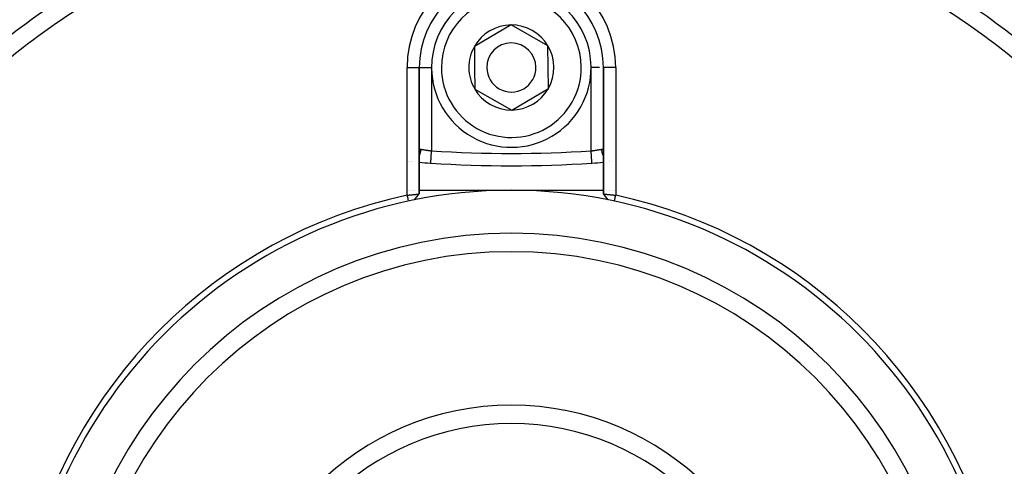
# Model space of a CAD drawing. Units: millimetres. Extents: x -303 to 494, y -340 to 340.
# Drawn here: x -262 to -181, y -14 to 22 of the extents above; entities that cross this region are included whole.
import ezdxf

# ---------------------------------------------------------------- set-up
doc = ezdxf.new("R2010")
doc.units = ezdxf.units.MM
doc.linetypes.add('DASHED', pattern=[9.652, 8.128, -1.524])
doc.layers.add('nevidi', color=4, linetype='DASHED')

msp = doc.modelspace()

# ---------------------------------------------------------------- linework, layer by layer
at = {"color": 2}
for p, q in [((-221.528, 21.464), (-224.514, 19.708)), ((-218.514, 19.756), (-221.528, 21.464)), ((-224.514, 19.708), (-224.5, 17.976)), ((-218.486, 16.292), (-218.514, 19.756)), ((-229.001, 18), (-229, 18)), ((-229, 7.701), (-229, 18)), ((-229, 18), (-229, 7.701)), ((-224.5, 17.976), (-224.486, 16.244)), ((-214, 18), (-214.001, 18)), ((-214, 18), (-214, 7.702)), ((-214, 7.702), (-214, 18)), ((-213.999, 18), (-214, 18)), ((-224.486, 16.244), (-221.472, 14.536)), ((-221.472, 14.536), (-218.486, 16.292)), ((-214.001, 11.224), (-214, 11.195)), ((-229.861, 10.349), (-229.862, 10.349)), ((-229.82, 10.344), (-229.821, 10.344)), ((-229.632, 10.37), (-229.633, 10.369)), ((-228.066, 10.216), (-228.066, 10.217)), ((-213.991, 10.282), (-213.989, 10.282)), ((-213.531, 10.318), (-213.53, 10.318)), ((-213.276, 10.351), (-213.278, 10.351)), ((-229.849, 8), (-229.847, 8)), ((-229.795, 8), (-229.794, 8)), ((-229.629, 8), (-229.628, 8)), ((-229.579, 8), (-229.578, 8)), ((-229.478, 8), (-229.477, 8)), ((-229.432, 8), (-229.431, 8)), ((-229.039, 8), (-229.037, 8)), ((-229.001, 8), (-221.5, 8)), ((-221.5, 8), (-214, 8)), ((-214, 7.702), (-214, 7.7)), ((-214, 7.702), (-214, 7.7)), ((-213.999, 7.701), (-214, 7.7)), ((-213.599, 7.212), (-213.799, 7.457)), ((-213.78, 8), (-213.779, 8)), ((-213.525, 8), (-213.524, 8)), ((-213.475, 8), (-213.474, 8)), ((-213.267, 8), (-213.265, 8)), ((-213.094, 8), (-213.092, 8))]:
    msp.add_line(p, q, dxfattribs=at)
for points in [[(-214.934, 10.216), (-214.934, 10.216), (-214.934, 10.217)], [(-230, 7.598), (-229.96, 7.602), (-229.959, 7.602), (-229.906, 7.608), (-229.903, 7.608), (-229.901, 7.608), (-229.847, 7.614), (-229.845, 7.614), (-229.791, 7.62), (-229.789, 7.62), (-229.774, 7.622), (-229.736, 7.625), (-229.734, 7.626), (-229.682, 7.631), (-229.68, 7.631), (-229.645, 7.635), (-229.629, 7.636), (-229.627, 7.636), (-229.577, 7.641), (-229.575, 7.642), (-229.526, 7.647), (-229.525, 7.647), (-229.523, 7.647), (-229.477, 7.651), (-229.475, 7.652), (-229.429, 7.656), (-229.428, 7.656), (-229.41, 7.658), (-229.383, 7.661), (-229.382, 7.661), (-229.339, 7.665), (-229.338, 7.665), (-229.307, 7.668), (-229.297, 7.67), (-229.296, 7.67), (-229.257, 7.674), (-229.257, 7.674), (-229.22, 7.677), (-229.219, 7.678), (-229.217, 7.678), (-229.186, 7.681), (-229.185, 7.681), (-229.154, 7.684), (-229.153, 7.685), (-229.141, 7.686), (-229.124, 7.688), (-229.124, 7.688), (-229.098, 7.691), (-229.098, 7.691), (-229.08, 7.693), (-229.075, 7.693), (-229.074, 7.693), (-229.055, 7.696), (-229.054, 7.696), (-229.037, 7.698), (-229.037, 7.698), (-229.036, 7.698), (-229.023, 7.699), (-229.023, 7.699), (-229.013, 7.7), (-229.012, 7.7), (-229.009, 7.701), (-229.005, 7.701), (-229.005, 7.701), (-229.001, 7.701), (-229.001, 7.701), (-229, 7.7)], [(-230, 7.598), (-229.985, 7.528), (-229.948, 7.354), (-229.931, 7.278), (-229.895, 7.109)], [(-229.401, 7.212), (-229.201, 7.457), (-229.001, 7.701)], [(-214, 7.702), (-213.999, 7.702), (-213.999, 7.702), (-213.995, 7.702), (-213.995, 7.701), (-213.991, 7.701), (-213.988, 7.701), (-213.987, 7.701), (-213.977, 7.699), (-213.976, 7.699), (-213.964, 7.698), (-213.963, 7.698), (-213.962, 7.698), (-213.946, 7.696), (-213.945, 7.696), (-213.926, 7.693), (-213.925, 7.693), (-213.92, 7.693), (-213.902, 7.691), (-213.902, 7.691), (-213.876, 7.688), (-213.875, 7.688), (-213.859, 7.686), (-213.847, 7.685), (-213.846, 7.684), (-213.815, 7.681), (-213.814, 7.681), (-213.783, 7.678), (-213.781, 7.678), (-213.78, 7.677), (-213.744, 7.674), (-213.742, 7.674), (-213.704, 7.67), (-213.703, 7.67), (-213.693, 7.668), (-213.662, 7.665), (-213.661, 7.665), (-213.618, 7.661), (-213.617, 7.661), (-213.59, 7.658), (-213.572, 7.656), (-213.571, 7.656), (-213.525, 7.652), (-213.523, 7.651), (-213.476, 7.647), (-213.475, 7.647), (-213.474, 7.646), (-213.424, 7.642), (-213.423, 7.641), (-213.372, 7.636), (-213.371, 7.636), (-213.355, 7.635), (-213.319, 7.631), (-213.317, 7.631), (-213.265, 7.626), (-213.263, 7.626), (-213.226, 7.622), (-213.21, 7.62), (-213.208, 7.62), (-213.154, 7.615), (-213.152, 7.615), (-213.097, 7.609), (-213.096, 7.609), (-213.094, 7.609), (-213.04, 7.604), (-213.038, 7.604), (-213, 7.6)], [(-213.599, 7.212), (-213.8, 7.458), (-213.999, 7.702)], [(-213.105, 7.109), (-213.09, 7.18), (-213.053, 7.354), (-213.036, 7.43), (-213, 7.598)]]:
    msp.add_lwpolyline(points, dxfattribs=at)
for centre, radius, start, end in [((-221.5, 18), 7.5, 0, 180), ((-221.5, 18), 6.5, 0.46206, 180.46206), ((-221.5, 18), 3.464, 90.46206, 150.46206), ((-221.5, 18), 3.464, 30.46206, 90.46206), ((-221.5, 18), 3.464, 150.46206, 180.46206), ((-221.5, 18), 2, 0.46206, 180.46206), ((-221.5, 18), 3.464, 330.46206, 30.46206), ((-221.5, 18), 6.5, 180.46206, 0.46206), ((-221.5, 18), 3.464, 180.46206, 210.46206), ((-221.5, 18), 2, 180.46206, 0.46206), ((-221.5, 18), 3.464, 210.46206, 270.46206), ((-221.5, 18), 3.464, 270.46206, 330.46206), ((-221.5, 110), 100, 265.69841, 266.21771), ((-221.5, 110), 100, 266.23545, 273.76455), ((-221.5, 110), 100, 273.76455, 274.30122), ((-221.5, -32), 40, 0, 180), ((-221.506, -31.997), 40.496, 102.10811, 167.88811), ((-221.497, -31.994), 40.496, 12.10811, 77.88811), ((-221.5, -32), 35, 0, 180), ((-221.5, -32), 22.5, 0, 180)]:
    msp.add_arc(centre, radius, start, end, dxfattribs=at)
at = {"layer": 'nevidi', "color": 7, "linetype": 'Continuous'}
for p, q in [((-230, 7.598), (-230, 18)), ((-230, 18), (-229.001, 18)), ((-228.999, 18), (-228, 18)), ((-228, 17.94), (-228, 11.214)), ((-215, 11.214), (-215, 18)), ((-214.307, 18), (-215, 18)), ((-213, 18), (-213.999, 18)), ((-213, 18), (-213, 7.6)), ((-229.051, 10.744), (-229.05, 10.746)), ((-229.633, 10.354), (-229.632, 10.354)), ((-213.531, 10.399), (-213.532, 10.4)), ((-213.276, 10.344), (-213.277, 10.344))]:
    msp.add_line(p, q, dxfattribs=at)
for points in [[(-229.001, 10.83), (-228.988, 10.852), (-228.981, 10.865), (-228.971, 10.886), (-228.937, 10.968), (-228.932, 10.982), (-228.924, 11.004), (-228.899, 11.09), (-228.896, 11.105), (-228.891, 11.128), (-228.876, 11.217), (-228.874, 11.232), (-228.871, 11.255), (-228.866, 11.343)], [(-228.999, 11.221), (-228.997, 11.246), (-228.996, 11.25), (-228.992, 11.271)], [(-228.991, 11.274), (-228.984, 11.293), (-228.983, 11.295), (-228.974, 11.31), (-228.973, 11.313), (-228.964, 11.322), (-228.962, 11.324), (-228.96, 11.326), (-228.947, 11.335), (-228.945, 11.336), (-228.93, 11.342), (-228.928, 11.342), (-228.92, 11.344), (-228.911, 11.345), (-228.909, 11.345), (-228.89, 11.346), (-228.887, 11.345), (-228.867, 11.343), (-228.866, 11.343)], [(-228.866, 11.343), (-228.859, 11.342), (-228.844, 11.339), (-228.839, 11.338), (-228.808, 11.333), (-228.803, 11.332), (-228.783, 11.329), (-228.77, 11.327), (-228.764, 11.326), (-228.728, 11.32), (-228.722, 11.319), (-228.693, 11.315), (-228.684, 11.313), (-228.677, 11.312), (-228.637, 11.306), (-228.63, 11.305), (-228.59, 11.298), (-228.587, 11.298), (-228.58, 11.297), (-228.535, 11.29), (-228.527, 11.289), (-228.48, 11.282), (-228.477, 11.281), (-228.473, 11.28), (-228.425, 11.273), (-228.417, 11.272), (-228.367, 11.265), (-228.359, 11.263), (-228.355, 11.263), (-228.308, 11.256), (-228.299, 11.255), (-228.247, 11.247), (-228.239, 11.246), (-228.226, 11.244), (-228.186, 11.239), (-228.177, 11.238), (-228.124, 11.23), (-228.115, 11.229), (-228.094, 11.226), (-228.061, 11.222), (-228.052, 11.22), (-228, 11.214)], [(-215, 11.214), (-214.957, 11.219), (-214.948, 11.22), (-214.906, 11.226), (-214.894, 11.228), (-214.886, 11.229), (-214.832, 11.236), (-214.824, 11.237), (-214.774, 11.244), (-214.771, 11.245), (-214.762, 11.246), (-214.71, 11.253), (-214.702, 11.255), (-214.65, 11.262), (-214.645, 11.263), (-214.642, 11.263), (-214.592, 11.271), (-214.584, 11.272), (-214.536, 11.279), (-214.528, 11.28), (-214.523, 11.281), (-214.481, 11.287), (-214.473, 11.289), (-214.428, 11.296), (-214.421, 11.297), (-214.41, 11.298), (-214.377, 11.303), (-214.371, 11.304), (-214.329, 11.311), (-214.323, 11.312), (-214.307, 11.315), (-214.284, 11.318), (-214.278, 11.319), (-214.242, 11.325), (-214.236, 11.326), (-214.217, 11.329), (-214.202, 11.332), (-214.197, 11.332), (-214.166, 11.338), (-214.161, 11.338), (-214.141, 11.342), (-214.134, 11.343)], [(-214.134, 11.343), (-214.114, 11.345), (-214.111, 11.345), (-214.09, 11.345), (-214.087, 11.345), (-214.08, 11.344), (-214.069, 11.341), (-214.066, 11.341), (-214.051, 11.334), (-214.048, 11.332), (-214.036, 11.322)], [(-214, 10.83), (-214.008, 10.844), (-214.019, 10.865), (-214.025, 10.878), (-214.06, 10.96), (-214.068, 10.982), (-214.073, 10.995), (-214.099, 11.082), (-214.104, 11.105), (-214.107, 11.119), (-214.123, 11.209), (-214.126, 11.232), (-214.128, 11.246), (-214.134, 11.337), (-214.134, 11.343)], [(-214.035, 11.322), (-214.033, 11.319), (-214.022, 11.305), (-214.021, 11.302), (-214.013, 11.284), (-214.011, 11.281), (-214.009, 11.273), (-214.006, 11.259), (-214.005, 11.255), (-214.001, 11.229), (-214.001, 11.224)], [(-228.066, 10.217), (-228.065, 10.219), (-228.065, 10.221), (-228.065, 10.232), (-228.064, 10.237), (-228.064, 10.242), (-228.062, 10.265), (-228.062, 10.27), (-228.062, 10.277), (-228.059, 10.315), (-228.059, 10.317), (-228.058, 10.327), (-228.055, 10.378), (-228.055, 10.381), (-228.054, 10.39), (-228.05, 10.451), (-228.049, 10.462), (-228.049, 10.466), (-228.045, 10.536), (-228.043, 10.553), (-228.043, 10.557), (-228.038, 10.631), (-228.037, 10.65), (-228.036, 10.663), (-228.031, 10.736), (-228.03, 10.756), (-228.029, 10.78), (-228.024, 10.847), (-228.023, 10.869), (-228.02, 10.904), (-228.016, 10.965), (-228.015, 10.986), (-228.012, 11.034), (-228.008, 11.085), (-228.007, 11.108), (-228.003, 11.167), (-228, 11.208), (-228, 11.214)], [(-214.934, 10.217), (-214.935, 10.221), (-214.935, 10.224), (-214.935, 10.232), (-214.936, 10.242), (-214.936, 10.247), (-214.938, 10.265), (-214.938, 10.277), (-214.939, 10.285), (-214.941, 10.315), (-214.942, 10.327), (-214.942, 10.338), (-214.945, 10.381), (-214.946, 10.39), (-214.947, 10.403), (-214.951, 10.462), (-214.951, 10.466), (-214.952, 10.481), (-214.957, 10.553), (-214.957, 10.557), (-214.958, 10.57), (-214.963, 10.65), (-214.964, 10.664), (-214.964, 10.669), (-214.97, 10.756), (-214.971, 10.776), (-214.971, 10.78), (-214.977, 10.868), (-214.979, 10.89), (-214.98, 10.904), (-214.985, 10.986), (-214.987, 11.009), (-214.988, 11.034), (-214.993, 11.108), (-214.995, 11.13), (-214.997, 11.167), (-215, 11.214)]]:
    msp.add_lwpolyline(points, dxfattribs=at)
for centre, radius, start, end in [((-221.5, 18), 8.5, 0, 180), ((-221.5, -32), 66.586, 119.55057, 132.44484), ((-221.5, -32), 66.586, 47.55516, 60.44943), ((-221.5, -32), 65.172, 119.40301, 132.36161), ((-221.5, -32), 65.172, 47.63839, 60.59699), ((-221.5, 18), 5.7, 0.46206, 180.46206), ((-221.5, 18), 5.7, 180.46206, 0.46206), ((-221.5, 110), 99, 266.23545, 273.76455), ((-221.5, -32), 36.5, 0, 180), ((-221.5, -32), 21, 0, 180)]:
    msp.add_arc(centre, radius, start, end, dxfattribs=at)

doc.saveas('drawing.dxf')
